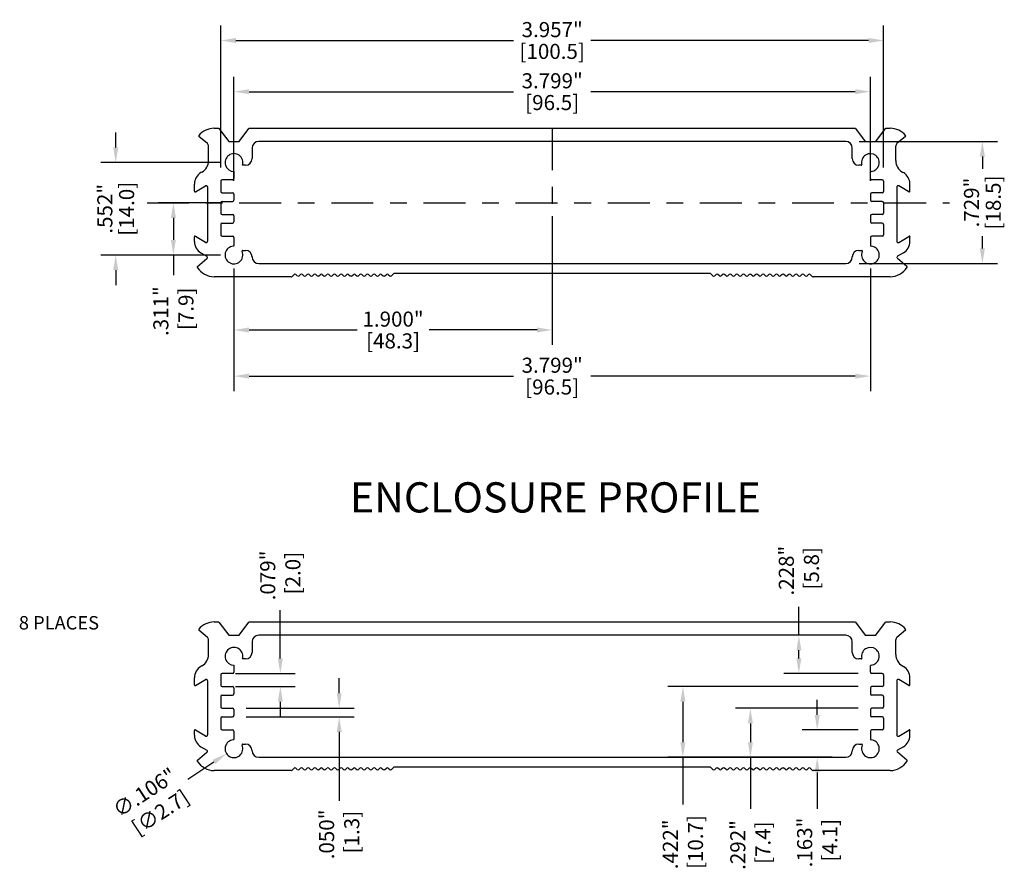
# Model space of a CAD drawing. Extents: x -0.4 to 31.7, y 1.2 to 23.1.
# Drawn here: x 10.1 to 15.9, y 9.3 to 14.4 of the extents above; entities that cross this region are included whole.
import ezdxf

# ---------------------------------------------------------------- set-up
doc = ezdxf.new("R2010")
doc.units = 0
doc.header["$MEASUREMENT"] = 0
doc.header["$PDSIZE"] = -1
doc.linetypes.add('CENTER', pattern=[0.4, 0.25, -0.05, 0.05, -0.05])
doc.layers.get('DEFPOINTS').update_dxf_attribs({"linetype": 'CONTINUOUS'})
for name, color, linetype in [('DIM', 3, 'CONTINUOUS'), ('PARTS', 7, 'CONTINUOUS'), ('TEXT', 3, 'CONTINUOUS')]:
    doc.layers.add(name, color=color, linetype=linetype)
doc.styles.add('ARIAL', font='ARIALN.TTF')
doc.dimstyles.get("Standard").update_dxf_attribs({"dimtxt": 0.18, "dimasz": 0.18, "dimexe": 0.18, "dimexo": 0.0625, "dimgap": 0.09, "dimtad": 0, "dimtih": 1, "dimtoh": 1, "dimdec": 4, "dimzin": 0, "dimtxsty": 'STANDARD', "dimcen": 0.09, "dimazin": 3, "dimtfac": 1, "dimtdec": 4, "dimtofl": 0, "dimtmove": 0, "dimatfit": 3, "dimtolj": 1, "dimtzin": 0})

# ---------------------------------------------------------------- blocks, each defined once
blk = doc.blocks.new('*D11')
at = {"layer": 'DEFPOINTS', "color": 0}
for p in [(10.9814, 13.3246), (11.3428, 13.3246), (11.3428, 13.0134)]:
    blk.add_point(p, dxfattribs=at)
at = {"layer": 'DIM', "color": 0}
for p, q in [((11.2628, 13.3246), (10.892, 13.3246)), ((10.9814, 13.2346), (10.9814, 13.1034)), ((11.2628, 13.0134), (10.892, 13.0134)), ((10.9814, 13.0134), (10.9814, 12.8934))]:
    blk.add_line(p, q, dxfattribs=at)
for points in [[(10.9664, 13.2346), (10.9964, 13.2346), (10.9814, 13.3246)], [(10.9664, 13.1034), (10.9964, 13.1034), (10.9814, 13.0134)]]:
    blk.add_solid(points, dxfattribs=at)
at = {"layer": 'DIM', "color": 0, "insert": (10.9814, 12.6784), "char_height": 0.09, "attachment_point": 5, "rotation": 90}
blk.add_mtext('\\A1;.311"\\P [7.9]', dxfattribs=at)
blk = doc.blocks.new('*D12')
at = {"layer": 'DEFPOINTS', "color": 0}
for p in [(10.637, 13.565), (11.3428, 13.565), (11.3428, 13.0134)]:
    blk.add_point(p, dxfattribs=at)
at = {"layer": 'DIM', "color": 0}
for p, q in [((10.637, 13.655), (10.637, 13.745)), ((11.2628, 13.565), (10.5476, 13.565)), ((11.2628, 13.0134), (10.5476, 13.0134)), ((10.637, 12.9234), (10.637, 12.8334))]:
    blk.add_line(p, q, dxfattribs=at)
for points in [[(10.622, 13.655), (10.652, 13.655), (10.637, 13.565)], [(10.622, 12.9234), (10.652, 12.9234), (10.637, 13.0134)]]:
    blk.add_solid(points, dxfattribs=at)
at = {"layer": 'DIM', "color": 0, "char_height": 0.09, "attachment_point": 5, "rotation": 90}
for s, insert in [('\\A1;.552"', (10.572, 13.2892)), ('\\A1;[14.0]', (10.702, 13.2892))]:
    blk.add_mtext(s, dxfattribs=dict(at, insert=insert))
blk = doc.blocks.new('*D13')
at = {"layer": 'DEFPOINTS', "color": 0}
for p in [(13.2424, 13.3246), (11.3428, 13.0134), (11.3428, 12.5659)]:
    blk.add_point(p, dxfattribs=at)
at = {"layer": 'DIM', "color": 0}
for p, q in [((13.2424, 13.2446), (13.2424, 12.4765)), ((11.3428, 12.9334), (11.3428, 12.4765)), ((11.4328, 12.5659), (12.0776, 12.5659)), ((13.1524, 12.5659), (12.5076, 12.5659))]:
    blk.add_line(p, q, dxfattribs=at)
for points in [[(11.4328, 12.5809), (11.4328, 12.5509), (11.3428, 12.5659)], [(13.1524, 12.5809), (13.1524, 12.5509), (13.2424, 12.5659)]]:
    blk.add_solid(points, dxfattribs=at)
at = {"layer": 'DIM', "color": 0, "char_height": 0.09, "attachment_point": 5}
for s, insert in [('\\A1;1.900"', (12.2926, 12.6309)), ('\\A1;[48.3]', (12.2926, 12.5009))]:
    blk.add_mtext(s, dxfattribs=dict(at, insert=insert))
blk = doc.blocks.new('*D14')
at = {"layer": 'DEFPOINTS', "color": 0}
for p in [(11.3428, 13.0134), (15.142, 13.0134), (15.142, 12.2907)]:
    blk.add_point(p, dxfattribs=at)
at = {"layer": 'DIM', "color": 0}
for p, q in [((11.3428, 12.9334), (11.3428, 12.2013)), ((15.142, 12.9334), (15.142, 12.2013)), ((11.4328, 12.2907), (13.0124, 12.2907)), ((15.052, 12.2907), (13.4724, 12.2907))]:
    blk.add_line(p, q, dxfattribs=at)
for points in [[(11.4328, 12.3057), (11.4328, 12.2757), (11.3428, 12.2907)], [(15.052, 12.3057), (15.052, 12.2757), (15.142, 12.2907)]]:
    blk.add_solid(points, dxfattribs=at)
at = {"layer": 'DIM', "color": 0, "char_height": 0.09, "attachment_point": 5}
for s, insert in [('\\A1;3.799"', (13.2424, 12.3557)), ('\\A1;[96.5]', (13.2424, 12.2257))]:
    blk.add_mtext(s, dxfattribs=dict(at, insert=insert))
blk = doc.blocks.new('*D15')
at = {"layer": 'DEFPOINTS', "color": 0}
for p in [(15.2207, 14.2934), (11.2641, 13.4547), (15.2207, 13.4547)]:
    blk.add_point(p, dxfattribs=at)
at = {"layer": 'DIM', "color": 0}
for p, q in [((11.2641, 13.5347), (11.2641, 14.3828)), ((15.2207, 13.5347), (15.2207, 14.3828)), ((11.3541, 14.2934), (13.0124, 14.2934)), ((15.1307, 14.2934), (13.4724, 14.2934))]:
    blk.add_line(p, q, dxfattribs=at)
for points in [[(11.3541, 14.3084), (11.3541, 14.2784), (11.2641, 14.2934)], [(15.1307, 14.3084), (15.1307, 14.2784), (15.2207, 14.2934)]]:
    blk.add_solid(points, dxfattribs=at)
at = {"layer": 'DIM', "color": 0, "char_height": 0.09, "attachment_point": 5}
for s, insert in [('\\A1;3.957"', (13.2424, 14.3584)), ('\\A1;[100.5]', (13.2424, 14.2284))]:
    blk.add_mtext(s, dxfattribs=dict(at, insert=insert))
blk = doc.blocks.new('*D16')
at = {"layer": 'DEFPOINTS', "color": 0}
for p in [(15.142, 13.988), (11.3428, 13.376), (15.142, 13.376)]:
    blk.add_point(p, dxfattribs=at)
at = {"layer": 'DIM', "color": 0}
for p, q in [((11.3428, 13.456), (11.3428, 14.0774)), ((15.142, 13.456), (15.142, 14.0774)), ((11.4328, 13.988), (13.0124, 13.988)), ((15.052, 13.988), (13.4724, 13.988))]:
    blk.add_line(p, q, dxfattribs=at)
for points in [[(11.4328, 14.003), (11.4328, 13.973), (11.3428, 13.988)], [(15.052, 14.003), (15.052, 13.973), (15.142, 13.988)]]:
    blk.add_solid(points, dxfattribs=at)
at = {"layer": 'DIM', "color": 0, "char_height": 0.09, "attachment_point": 5}
for s, insert in [('\\A1;3.799"', (13.2424, 14.053)), ('\\A1;[96.5]', (13.2424, 13.923))]:
    blk.add_mtext(s, dxfattribs=dict(at, insert=insert))
blk = doc.blocks.new('*D17')
at = {"layer": 'DEFPOINTS', "color": 0}
for p in [(14.9944, 13.6909), (15.8105, 13.6909), (14.9944, 12.9622)]:
    blk.add_point(p, dxfattribs=at)
at = {"layer": 'DIM', "color": 0}
for p, q in [((15.0744, 13.6909), (15.8999, 13.6909)), ((15.8105, 13.6009), (15.8105, 13.5266)), ((15.8105, 13.0522), (15.8105, 13.1266)), ((15.0744, 12.9622), (15.8999, 12.9622))]:
    blk.add_line(p, q, dxfattribs=at)
for points in [[(15.7955, 13.6009), (15.8255, 13.6009), (15.8105, 13.6909)], [(15.7955, 13.0522), (15.8255, 13.0522), (15.8105, 12.9622)]]:
    blk.add_solid(points, dxfattribs=at)
at = {"layer": 'DIM', "color": 0, "char_height": 0.09, "attachment_point": 5, "rotation": 90}
for s, insert in [('\\A1;.729"', (15.7455, 13.3266)), ('\\A1;[18.5]', (15.8755, 13.3266))]:
    blk.add_mtext(s, dxfattribs=dict(at, insert=insert))
blk = doc.blocks.new('*D18')
at = {"layer": 'DEFPOINTS', "color": 0}
for p in [(15.1499, 10.1792), (14.8246, 10.016), (14.9944, 10.016)]:
    blk.add_point(p, dxfattribs=at)
at = {"layer": 'DIM', "color": 0}
for p, q in [((14.8246, 10.2692), (14.8246, 10.3592)), ((15.0699, 10.1792), (14.7352, 10.1792)), ((14.9144, 10.016), (14.7352, 10.016)), ((14.8246, 9.926), (14.8246, 9.7077))]:
    blk.add_line(p, q, dxfattribs=at)
for points in [[(14.8096, 10.2692), (14.8396, 10.2692), (14.8246, 10.1792)], [(14.8096, 9.926), (14.8396, 9.926), (14.8246, 10.016)]]:
    blk.add_solid(points, dxfattribs=at)
at = {"layer": 'DIM', "color": 0, "insert": (14.8246, 9.5077), "char_height": 0.09, "attachment_point": 5, "rotation": 90}
blk.add_mtext('\\A1;.163"\\P [4.1]', dxfattribs=at)
blk = doc.blocks.new('*D19')
at = {"layer": 'DEFPOINTS', "color": 0}
for p in [(15.1499, 10.3084), (14.4255, 10.016), (14.9944, 10.016)]:
    blk.add_point(p, dxfattribs=at)
at = {"layer": 'DIM', "color": 0}
for p, q in [((15.0699, 10.3084), (14.3361, 10.3084)), ((14.4255, 10.2184), (14.4255, 10.106)), ((14.9144, 10.016), (14.3361, 10.016)), ((14.4255, 10.016), (14.4255, 9.7079))]:
    blk.add_line(p, q, dxfattribs=at)
for points in [[(14.4105, 10.2184), (14.4405, 10.2184), (14.4255, 10.3084)], [(14.4105, 10.106), (14.4405, 10.106), (14.4255, 10.016)]]:
    blk.add_solid(points, dxfattribs=at)
at = {"layer": 'DIM', "color": 0, "insert": (14.4255, 9.4929), "char_height": 0.09, "attachment_point": 5, "rotation": 90}
blk.add_mtext('\\A1;.292"\\P [7.4]', dxfattribs=at)
blk = doc.blocks.new('*D20')
at = {"layer": 'DEFPOINTS', "color": 0}
for p in [(15.1499, 10.4376), (14.0227, 10.016), (14.9944, 10.016)]:
    blk.add_point(p, dxfattribs=at)
at = {"layer": 'DIM', "color": 0}
for p, q in [((15.0699, 10.4376), (13.9333, 10.4376)), ((14.0227, 10.3476), (14.0227, 10.106)), ((14.9144, 10.016), (13.9333, 10.016)), ((14.0227, 10.016), (14.0227, 9.7341))]:
    blk.add_line(p, q, dxfattribs=at)
for points in [[(14.0077, 10.3476), (14.0377, 10.3476), (14.0227, 10.4376)], [(14.0077, 10.106), (14.0377, 10.106), (14.0227, 10.016)]]:
    blk.add_solid(points, dxfattribs=at)
at = {"layer": 'DIM', "color": 0, "insert": (14.0227, 9.4966), "char_height": 0.09, "attachment_point": 5, "rotation": 90}
blk.add_mtext('\\A1;.422"\\P [10.7]', dxfattribs=at)
blk = doc.blocks.new('*D21')
at = {"layer": 'DEFPOINTS', "color": 0}
for p in [(14.7151, 10.7447), (14.9944, 10.7447), (15.1499, 10.5164)]:
    blk.add_point(p, dxfattribs=at)
at = {"layer": 'DIM', "color": 0}
for p, q in [((14.7151, 10.7447), (14.7151, 10.9149)), ((14.9144, 10.7447), (14.6257, 10.7447)), ((14.7151, 10.6064), (14.7151, 10.6547)), ((15.0699, 10.5164), (14.6257, 10.5164))]:
    blk.add_line(p, q, dxfattribs=at)
for points in [[(14.7001, 10.6547), (14.7301, 10.6547), (14.7151, 10.7447)], [(14.7001, 10.6064), (14.7301, 10.6064), (14.7151, 10.5164)]]:
    blk.add_solid(points, dxfattribs=at)
at = {"layer": 'DIM', "color": 0, "insert": (14.7151, 11.1299), "char_height": 0.09, "attachment_point": 5, "rotation": 90}
blk.add_mtext('\\A1;.228"\\P [5.8]', dxfattribs=at)
blk = doc.blocks.new('*D22')
at = {"layer": 'DEFPOINTS', "color": 0}
for p in [(11.2719, 10.5164), (11.6195, 10.5164), (11.2719, 10.4376)]:
    blk.add_point(p, dxfattribs=at)
at = {"layer": 'DIM', "color": 0}
for p, q in [((11.6195, 10.6064), (11.6195, 10.8937)), ((11.3519, 10.5164), (11.7089, 10.5164)), ((11.3519, 10.4376), (11.7089, 10.4376)), ((11.6195, 10.3476), (11.6195, 10.2576))]:
    blk.add_line(p, q, dxfattribs=at)
for points in [[(11.6045, 10.6064), (11.6345, 10.6064), (11.6195, 10.5164)], [(11.6045, 10.3476), (11.6345, 10.3476), (11.6195, 10.4376)]]:
    blk.add_solid(points, dxfattribs=at)
at = {"layer": 'DIM', "color": 0, "insert": (11.6195, 11.1012), "char_height": 0.09, "attachment_point": 5, "rotation": 90}
blk.add_mtext('\\A1;.079"\\P [2.0]', dxfattribs=at)
blk = doc.blocks.new('*D23')
at = {"layer": 'DEFPOINTS', "color": 0}
for p in [(11.3349, 10.3084), (11.971, 10.3084), (11.3349, 10.258)]:
    blk.add_point(p, dxfattribs=at)
at = {"layer": 'DIM', "color": 0}
for p, q in [((11.971, 10.3984), (11.971, 10.4884)), ((11.4149, 10.3084), (12.0604, 10.3084)), ((11.4149, 10.258), (12.0604, 10.258)), ((11.971, 10.168), (11.971, 9.7559))]:
    blk.add_line(p, q, dxfattribs=at)
for points in [[(11.956, 10.3984), (11.986, 10.3984), (11.971, 10.3084)], [(11.956, 10.168), (11.986, 10.168), (11.971, 10.258)]]:
    blk.add_solid(points, dxfattribs=at)
at = {"layer": 'DIM', "color": 0, "insert": (11.971, 9.5559), "char_height": 0.09, "attachment_point": 5, "rotation": 90}
blk.add_mtext('\\A1;.050"\\P [1.3]', dxfattribs=at)
blk = doc.blocks.new('*D37')
at = {"layer": 'DEFPOINTS', "color": 0}
for p in [(11.3872, 10.0964), (11.2984, 10.038)]:
    blk.add_point(p, dxfattribs=at)
at = {"layer": 'DIM', "color": 0}
blk.add_line((11.0677, 9.8862), (11.2232, 9.9885), dxfattribs=at)
blk.add_solid([(11.2149, 10.001), (11.2314, 9.976), (11.2984, 10.038)], dxfattribs=at)
at = {"layer": 'DIM', "color": 0, "insert": (10.8504, 9.7434), "char_height": 0.09, "attachment_point": 5, "rotation": 33.33265}
blk.add_mtext('\\A1;∅.106"\\P [∅2.7]', dxfattribs=at)

msp = doc.modelspace()

# ---------------------------------------------------------------- linework, layer by layer
at = {"layer": 'PARTS', "color": 7, "linetype": 'CONTINUOUS'}
for p, q in [((11.2247, 13.7697), (11.2503, 13.7697)), ((11.2534, 13.7681), (11.3113, 13.6909)), ((11.3743, 13.6909), (11.4322, 13.7681)), ((11.4353, 13.7697), (15.0495, 13.7697)), ((15.0526, 13.7681), (15.1105, 13.6909)), ((15.1735, 13.6909), (15.2314, 13.7681)), ((15.2345, 13.7697), (15.2601, 13.7697)), ((11.1841, 13.6781), (11.1335, 13.7206)), ((15.3513, 13.7206), (15.3007, 13.6781)), ((11.1912, 13.5764), (11.1912, 13.663)), ((11.3113, 13.6909), (11.3743, 13.6909)), ((11.4511, 13.6516), (11.4511, 13.5886)), ((14.9944, 13.6909), (11.4904, 13.6909)), ((15.0337, 13.5886), (15.0337, 13.6516)), ((15.1105, 13.6909), (15.1735, 13.6909)), ((15.2936, 13.5764), (15.2936, 13.663)), ((11.4117, 13.5492), (11.3936, 13.5492)), ((15.0862, 13.5492), (15.0731, 13.5492)), ((11.1518, 13.5082), (11.1459, 13.5048)), ((11.3349, 13.4626), (11.2719, 13.4626)), ((11.3428, 13.5118), (11.3428, 13.4705)), ((15.142, 13.4705), (15.142, 13.508)), ((15.2129, 13.4626), (15.1499, 13.4626)), ((15.333, 13.5082), (15.3389, 13.5048)), ((11.1066, 13.3942), (11.1066, 13.4366)), ((11.1125, 13.3908), (11.1735, 13.426)), ((11.1853, 13.4192), (11.1853, 13.0957)), ((11.2641, 13.4547), (11.2641, 13.3917)), ((15.2207, 13.4547), (15.2207, 13.3917)), ((15.2995, 13.4192), (15.2995, 13.0957)), ((15.3723, 13.3908), (15.3113, 13.426)), ((15.3782, 13.3942), (15.3782, 13.4366)), ((11.2719, 13.3838), (11.3349, 13.3838)), ((11.3428, 13.376), (11.3428, 13.3413)), ((15.142, 13.376), (15.142, 13.3413)), ((15.2129, 13.3838), (15.1499, 13.3838)), ((11.2641, 13.3255), (11.2641, 13.2625)), ((11.2719, 13.3334), (11.3349, 13.3334)), ((15.2129, 13.3334), (15.1499, 13.3334)), ((15.2207, 13.3255), (15.2207, 13.2625)), ((11.2719, 13.2547), (11.3349, 13.2547)), ((11.3428, 13.2468), (11.3428, 13.2121)), ((15.142, 13.2468), (15.142, 13.2121)), ((15.2129, 13.2547), (15.1499, 13.2547)), ((11.2641, 13.1963), (11.2641, 13.1333)), ((11.2719, 13.2042), (11.3349, 13.2042)), ((15.2129, 13.2042), (15.1499, 13.2042)), ((15.2207, 13.1963), (15.2207, 13.1333)), ((11.1066, 13.0937), (11.1066, 13.1207)), ((11.1735, 13.0889), (11.1125, 13.1241)), ((11.2719, 13.1255), (11.3349, 13.1255)), ((11.3428, 13.1176), (11.3428, 13.0703)), ((15.142, 13.1176), (15.142, 13.0703)), ((15.2129, 13.1255), (15.1499, 13.1255)), ((15.3113, 13.0889), (15.3723, 13.1241)), ((15.3782, 13.0937), (15.3782, 13.1207)), ((11.1248, 12.9449), (11.1817, 12.9927)), ((11.1459, 13.0255), (11.1806, 13.0055)), ((11.3948, 13.0409), (11.4117, 13.0409)), ((15.0731, 13.0409), (15.09, 13.0409)), ((15.36, 12.9449), (15.3031, 12.9927)), ((15.3389, 13.0255), (15.3042, 13.0055)), ((11.4904, 12.9622), (14.9944, 12.9622)), ((11.684, 12.8835), (11.2247, 12.8835)), ((11.6896, 12.8858), (11.7014, 12.8976)), ((11.7125, 12.8976), (11.7211, 12.889)), ((11.7322, 12.889), (11.7408, 12.8976)), ((11.7519, 12.8976), (11.7605, 12.889)), ((11.7716, 12.889), (11.7801, 12.8976)), ((11.7913, 12.8976), (11.7998, 12.889)), ((11.811, 12.889), (11.8195, 12.8976)), ((11.8306, 12.8976), (11.8392, 12.889)), ((11.8503, 12.889), (11.8589, 12.8976)), ((11.87, 12.8976), (11.8786, 12.889)), ((11.8897, 12.889), (11.8982, 12.8976)), ((11.9094, 12.8976), (11.9179, 12.889)), ((11.9291, 12.889), (11.9376, 12.8976)), ((11.9488, 12.8976), (11.9573, 12.889)), ((11.9684, 12.889), (11.977, 12.8976)), ((11.9881, 12.8976), (11.9967, 12.889)), ((12.0078, 12.889), (12.0164, 12.8976)), ((12.0275, 12.8976), (12.036, 12.889)), ((12.0472, 12.889), (12.0557, 12.8976)), ((12.0669, 12.8976), (12.0754, 12.889)), ((12.0865, 12.889), (12.0951, 12.8976)), ((12.1062, 12.8976), (12.1148, 12.889)), ((12.1259, 12.889), (12.1345, 12.8976)), ((12.1456, 12.8976), (12.1542, 12.889)), ((12.1653, 12.889), (12.1738, 12.8976)), ((12.185, 12.8976), (12.1935, 12.889)), ((12.2047, 12.889), (12.2132, 12.8976)), ((12.2243, 12.8976), (12.2329, 12.889)), ((12.244, 12.889), (12.2526, 12.8976)), ((12.2637, 12.8976), (12.2723, 12.889)), ((12.2834, 12.889), (12.2952, 12.9008)), ((14.184, 12.9031), (12.3008, 12.9031)), ((14.2014, 12.889), (14.1896, 12.9008)), ((14.2211, 12.8976), (14.2125, 12.889)), ((14.2408, 12.889), (14.2322, 12.8976)), ((14.2605, 12.8976), (14.2519, 12.889)), ((14.2801, 12.889), (14.2716, 12.8976)), ((14.2998, 12.8976), (14.2913, 12.889)), ((14.3195, 12.889), (14.311, 12.8976)), ((14.3392, 12.8976), (14.3306, 12.889)), ((14.3589, 12.889), (14.3503, 12.8976)), ((14.3786, 12.8976), (14.37, 12.889)), ((14.3982, 12.889), (14.3897, 12.8976)), ((14.4179, 12.8976), (14.4094, 12.889)), ((14.4376, 12.889), (14.4291, 12.8976)), ((14.4573, 12.8976), (14.4488, 12.889)), ((14.477, 12.889), (14.4684, 12.8976)), ((14.4967, 12.8976), (14.4881, 12.889)), ((14.5164, 12.889), (14.5078, 12.8976)), ((14.536, 12.8976), (14.5275, 12.889)), ((14.5557, 12.889), (14.5472, 12.8976)), ((14.5754, 12.8976), (14.5669, 12.889)), ((14.5951, 12.889), (14.5865, 12.8976)), ((14.6148, 12.8976), (14.6062, 12.889)), ((14.6345, 12.889), (14.6259, 12.8976)), ((14.6542, 12.8976), (14.6456, 12.889)), ((14.6738, 12.889), (14.6653, 12.8976)), ((14.6935, 12.8976), (14.685, 12.889)), ((14.7132, 12.889), (14.7047, 12.8976)), ((14.7329, 12.8976), (14.7243, 12.889)), ((14.7526, 12.889), (14.744, 12.8976)), ((14.7723, 12.8976), (14.7637, 12.889)), ((14.7952, 12.8858), (14.7834, 12.8976)), ((15.2601, 12.8835), (14.8008, 12.8835)), ((11.2247, 10.8235), (11.2503, 10.8235)), ((11.2534, 10.8219), (11.3113, 10.7447)), ((11.3743, 10.7447), (11.4322, 10.8219)), ((11.4353, 10.8235), (15.0495, 10.8235)), ((15.0526, 10.8219), (15.1105, 10.7447)), ((15.1735, 10.7447), (15.2314, 10.8219)), ((15.2345, 10.8235), (15.2601, 10.8235)), ((11.1841, 10.7319), (11.1335, 10.7743)), ((15.3513, 10.7743), (15.3007, 10.7319)), ((11.1912, 10.6302), (11.1912, 10.7168)), ((11.3113, 10.7447), (11.3743, 10.7447)), ((11.4511, 10.7054), (11.4511, 10.6424)), ((14.9944, 10.7447), (11.4904, 10.7447)), ((15.0337, 10.6424), (15.0337, 10.7054)), ((15.1105, 10.7447), (15.1735, 10.7447)), ((15.2936, 10.6302), (15.2936, 10.7168)), ((11.4117, 10.603), (11.3936, 10.603)), ((15.0862, 10.603), (15.0731, 10.603)), ((11.1518, 10.562), (11.1459, 10.5586)), ((11.3428, 10.5656), (11.3428, 10.5243)), ((15.142, 10.5243), (15.142, 10.5618)), ((15.333, 10.562), (15.3389, 10.5586)), ((11.1066, 10.448), (11.1066, 10.4904)), ((11.1125, 10.4446), (11.1735, 10.4798)), ((11.1853, 10.473), (11.1853, 10.1495)), ((11.2641, 10.5085), (11.2641, 10.4455)), ((11.3349, 10.5164), (11.2719, 10.5164)), ((15.2129, 10.5164), (15.1499, 10.5164)), ((15.2207, 10.5085), (15.2207, 10.4455)), ((15.2995, 10.473), (15.2995, 10.1495)), ((15.3723, 10.4446), (15.3113, 10.4798)), ((15.3782, 10.448), (15.3782, 10.4904)), ((11.2719, 10.4376), (11.3349, 10.4376)), ((11.3428, 10.4298), (11.3428, 10.3951)), ((15.142, 10.4298), (15.142, 10.3951)), ((15.2129, 10.4376), (15.1499, 10.4376)), ((11.2641, 10.3793), (11.2641, 10.3163)), ((11.2719, 10.3872), (11.3349, 10.3872)), ((15.2129, 10.3872), (15.1499, 10.3872)), ((15.2207, 10.3793), (15.2207, 10.3163)), ((11.2719, 10.3084), (11.3349, 10.3084)), ((11.3428, 10.3006), (11.3428, 10.2659)), ((15.142, 10.3006), (15.142, 10.2659)), ((15.2129, 10.3084), (15.1499, 10.3084)), ((11.2641, 10.2501), (11.2641, 10.1871)), ((11.2719, 10.258), (11.3349, 10.258)), ((15.2129, 10.258), (15.1499, 10.258)), ((15.2207, 10.2501), (15.2207, 10.1871)), ((11.1066, 10.1475), (11.1066, 10.1745)), ((11.1735, 10.1427), (11.1125, 10.1779)), ((11.2719, 10.1792), (11.3349, 10.1792)), ((11.3428, 10.1714), (11.3428, 10.1241)), ((15.142, 10.1714), (15.142, 10.1241)), ((15.2129, 10.1792), (15.1499, 10.1792)), ((15.3113, 10.1427), (15.3723, 10.1779)), ((15.3782, 10.1475), (15.3782, 10.1745)), ((11.1459, 10.0793), (11.1806, 10.0593)), ((11.3948, 10.0947), (11.4117, 10.0947)), ((15.0731, 10.0947), (15.09, 10.0947)), ((15.3389, 10.0793), (15.3042, 10.0593)), ((11.1248, 9.9987), (11.1817, 10.0465)), ((11.4904, 10.016), (14.9944, 10.016)), ((15.36, 9.9987), (15.3031, 10.0465)), ((11.684, 9.9372), (11.2247, 9.9372)), ((11.6896, 9.9396), (11.7014, 9.9514)), ((11.7125, 9.9514), (11.7211, 9.9428)), ((11.7322, 9.9428), (11.7408, 9.9514)), ((11.7519, 9.9514), (11.7605, 9.9428)), ((11.7716, 9.9428), (11.7801, 9.9514)), ((11.7913, 9.9514), (11.7998, 9.9428)), ((11.811, 9.9428), (11.8195, 9.9514)), ((11.8306, 9.9514), (11.8392, 9.9428)), ((11.8503, 9.9428), (11.8589, 9.9514)), ((11.87, 9.9514), (11.8786, 9.9428)), ((11.8897, 9.9428), (11.8982, 9.9514)), ((11.9094, 9.9514), (11.9179, 9.9428)), ((11.9291, 9.9428), (11.9376, 9.9514)), ((11.9488, 9.9514), (11.9573, 9.9428)), ((11.9684, 9.9428), (11.977, 9.9514)), ((11.9881, 9.9514), (11.9967, 9.9428)), ((12.0078, 9.9428), (12.0164, 9.9514)), ((12.0275, 9.9514), (12.036, 9.9428)), ((12.0472, 9.9428), (12.0557, 9.9514)), ((12.0669, 9.9514), (12.0754, 9.9428)), ((12.0865, 9.9428), (12.0951, 9.9514)), ((12.1062, 9.9514), (12.1148, 9.9428)), ((12.1259, 9.9428), (12.1345, 9.9514)), ((12.1456, 9.9514), (12.1542, 9.9428)), ((12.1653, 9.9428), (12.1738, 9.9514)), ((12.185, 9.9514), (12.1935, 9.9428)), ((12.2047, 9.9428), (12.2132, 9.9514)), ((12.2243, 9.9514), (12.2329, 9.9428)), ((12.244, 9.9428), (12.2526, 9.9514)), ((12.2637, 9.9514), (12.2723, 9.9428)), ((12.2834, 9.9428), (12.2952, 9.9546)), ((14.184, 9.9569), (12.3008, 9.9569)), ((14.2014, 9.9428), (14.1896, 9.9546)), ((14.2211, 9.9514), (14.2125, 9.9428)), ((14.2408, 9.9428), (14.2322, 9.9514)), ((14.2605, 9.9514), (14.2519, 9.9428)), ((14.2801, 9.9428), (14.2716, 9.9514)), ((14.2998, 9.9514), (14.2913, 9.9428)), ((14.3195, 9.9428), (14.311, 9.9514)), ((14.3392, 9.9514), (14.3306, 9.9428)), ((14.3589, 9.9428), (14.3503, 9.9514)), ((14.3786, 9.9514), (14.37, 9.9428)), ((14.3982, 9.9428), (14.3897, 9.9514)), ((14.4179, 9.9514), (14.4094, 9.9428)), ((14.4376, 9.9428), (14.4291, 9.9514)), ((14.4573, 9.9514), (14.4488, 9.9428)), ((14.477, 9.9428), (14.4684, 9.9514)), ((14.4967, 9.9514), (14.4881, 9.9428)), ((14.5164, 9.9428), (14.5078, 9.9514)), ((14.536, 9.9514), (14.5275, 9.9428)), ((14.5557, 9.9428), (14.5472, 9.9514)), ((14.5754, 9.9514), (14.5669, 9.9428)), ((14.5951, 9.9428), (14.5865, 9.9514)), ((14.6148, 9.9514), (14.6062, 9.9428)), ((14.6345, 9.9428), (14.6259, 9.9514)), ((14.6542, 9.9514), (14.6456, 9.9428)), ((14.6738, 9.9428), (14.6653, 9.9514)), ((14.6935, 9.9514), (14.685, 9.9428)), ((14.7132, 9.9428), (14.7047, 9.9514)), ((14.7329, 9.9514), (14.7243, 9.9428)), ((14.7526, 9.9428), (14.744, 9.9514)), ((14.7723, 9.9514), (14.7637, 9.9428)), ((14.7952, 9.9396), (14.7834, 9.9514)), ((15.2601, 9.9372), (14.8008, 9.9372))]:
    msp.add_line(p, q, dxfattribs=at)
at = {"layer": 'PARTS', "linetype": 'CENTER'}
for p, q in [((13.2424, 13.7697), (13.2424, 12.9031)), ((10.8244, 13.3246), (15.6145, 13.3246))]:
    msp.add_line(p, q, dxfattribs=at)
at = {"layer": 'PARTS', "color": 7, "linetype": 'CONTINUOUS'}
for centre, radius, start, end in [((11.2247, 13.6516), 0.1181, 90, 140.90323), ((11.2503, 13.7657), 0.00394, 36.8699, 90), ((11.4353, 13.7657), 0.00394, 90, 143.1301), ((15.0495, 13.7657), 0.00394, 36.8699, 90), ((15.2345, 13.7657), 0.00394, 90, 143.1301), ((15.2601, 13.6516), 0.1181, 39.09677, 90), ((11.1361, 13.7236), 0.00394, 140.90323, 230), ((15.3487, 13.7236), 0.00394, 310, 39.09677), ((11.1715, 13.663), 0.0197, 0, 50), ((11.4904, 13.6516), 0.0394, 90, 180), ((14.9944, 13.6516), 0.0394, 0, 90), ((15.3133, 13.663), 0.0197, 130, 180), ((11.3428, 13.565), 0.0531, 342.76471, 270), ((11.4117, 13.5886), 0.0394, 270, 0), ((15.0731, 13.5886), 0.0394, 180, 270), ((15.142, 13.565), 0.0531, 273.95457, 191.94054), ((11.1124, 13.5764), 0.0787, 300, 0), ((15.0862, 13.5531), 0.00394, 270, 11.94054), ((15.3724, 13.5764), 0.0787, 180, 240), ((11.1853, 13.4366), 0.0787, 120, 180), ((11.2719, 13.4547), 0.00787, 90, 180), ((11.3349, 13.4705), 0.00787, 270, 0), ((15.1459, 13.508), 0.00394, 93.95457, 180), ((15.1499, 13.4705), 0.00787, 180, 270), ((15.2129, 13.4547), 0.00787, 0, 90), ((15.2995, 13.4366), 0.0787, 360, 60), ((11.1774, 13.4192), 0.00787, 360, 120), ((15.3074, 13.4192), 0.00787, 60, 180), ((11.1105, 13.3942), 0.00394, 180, 300), ((11.2719, 13.3917), 0.00787, 180, 270), ((11.3349, 13.376), 0.00787, 0, 90), ((15.1499, 13.376), 0.00787, 90, 180), ((15.2129, 13.3917), 0.00787, 270, 0), ((15.3743, 13.3942), 0.00394, 240, 0), ((11.2719, 13.3255), 0.00787, 90, 180), ((11.3349, 13.3413), 0.00787, 270, 0), ((15.1499, 13.3413), 0.00787, 180, 270), ((15.2129, 13.3255), 0.00787, 0, 90), ((11.2719, 13.2625), 0.00787, 180, 270), ((11.3349, 13.2468), 0.00787, 0, 90), ((15.1499, 13.2468), 0.00787, 90, 180), ((15.2129, 13.2625), 0.00787, 270, 0), ((11.2719, 13.1963), 0.00787, 90, 180), ((11.3349, 13.2121), 0.00787, 270, 0), ((15.1499, 13.2121), 0.00787, 180, 270), ((15.2129, 13.1963), 0.00787, 0, 90), ((11.1095, 13.1224), 0.00341, 30, 210), ((11.2719, 13.1333), 0.00787, 180, 270), ((11.3349, 13.1176), 0.00787, 0, 90), ((15.1499, 13.1176), 0.00787, 90, 180), ((15.2129, 13.1333), 0.00787, 270, 0), ((15.3753, 13.1224), 0.00341, 330, 150), ((11.1853, 13.0937), 0.0787, 180, 240), ((11.1774, 13.0957), 0.00787, 240, 0), ((11.3428, 13.0134), 0.0531, 93.95457, 24.44334), ((11.3389, 13.0703), 0.00394, 273.95457, 0), ((15.142, 13.0134), 0.0531, 155.55666, 86.04543), ((15.1459, 13.0703), 0.00394, 180, 266.04543), ((15.3074, 13.0957), 0.00787, 180, 300), ((15.2995, 13.0937), 0.0787, 300, 0), ((11.1767, 12.9987), 0.00787, 310, 60), ((11.3948, 13.037), 0.00394, 90, 204.44334), ((11.4117, 13.0016), 0.0394, 0, 90), ((11.4904, 13.0016), 0.0394, 180, 270), ((14.9944, 13.0016), 0.0394, 270, 0), ((15.0731, 13.0016), 0.0394, 90, 180), ((15.09, 13.037), 0.00394, 335.55666, 90), ((15.3081, 12.9987), 0.00787, 120, 230), ((11.1273, 12.9419), 0.00394, 130, 211.49821), ((11.2247, 13.0016), 0.1181, 211.49821, 270), ((15.2601, 13.0016), 0.1181, 270, 328.50179), ((15.3575, 12.9419), 0.00394, 328.50179, 50), ((11.684, 12.8913), 0.00787, 270, 315), ((11.707, 12.892), 0.00787, 45, 135), ((11.7267, 12.8946), 0.00787, 225, 315), ((11.7463, 12.892), 0.00787, 45, 135), ((11.766, 12.8946), 0.00787, 225, 315), ((11.7857, 12.892), 0.00787, 45, 135), ((11.8054, 12.8946), 0.00787, 225, 315), ((11.8251, 12.892), 0.00787, 45, 135), ((11.8448, 12.8946), 0.00787, 225, 315), ((11.8644, 12.892), 0.00787, 45, 135), ((11.8841, 12.8946), 0.00787, 225, 315), ((11.9038, 12.892), 0.00787, 45, 135), ((11.9235, 12.8946), 0.00787, 225, 315), ((11.9432, 12.892), 0.00787, 45, 135), ((11.9629, 12.8946), 0.00787, 225, 315), ((11.9826, 12.892), 0.00787, 45, 135), ((12.0022, 12.8946), 0.00787, 225, 315), ((12.0219, 12.892), 0.00787, 45, 135), ((12.0416, 12.8946), 0.00787, 225, 315), ((12.0613, 12.892), 0.00787, 45, 135), ((12.081, 12.8946), 0.00787, 225, 315), ((12.1007, 12.892), 0.00787, 45, 135), ((12.1204, 12.8946), 0.00787, 225, 315), ((12.14, 12.892), 0.00787, 45, 135), ((12.1597, 12.8946), 0.00787, 225, 315), ((12.1794, 12.892), 0.00787, 45, 135), ((12.1991, 12.8946), 0.00787, 225, 315), ((12.2188, 12.892), 0.00787, 45, 135), ((12.2385, 12.8946), 0.00787, 225, 315), ((12.2581, 12.892), 0.00787, 45, 135), ((12.2778, 12.8946), 0.00787, 225, 315), ((12.3008, 12.8953), 0.00787, 90, 135), ((14.184, 12.8953), 0.00787, 45, 90), ((14.207, 12.8946), 0.00787, 225, 315), ((14.2267, 12.892), 0.00787, 45, 135), ((14.2463, 12.8946), 0.00787, 225, 315), ((14.266, 12.892), 0.00787, 45, 135), ((14.2857, 12.8946), 0.00787, 225, 315), ((14.3054, 12.892), 0.00787, 45, 135), ((14.3251, 12.8946), 0.00787, 225, 315), ((14.3448, 12.892), 0.00787, 45, 135), ((14.3644, 12.8946), 0.00787, 225, 315), ((14.3841, 12.892), 0.00787, 45, 135), ((14.4038, 12.8946), 0.00787, 225, 315), ((14.4235, 12.892), 0.00787, 45, 135), ((14.4432, 12.8946), 0.00787, 225, 315), ((14.4629, 12.892), 0.00787, 45, 135), ((14.4826, 12.8946), 0.00787, 225, 315), ((14.5022, 12.892), 0.00787, 45, 135), ((14.5219, 12.8946), 0.00787, 225, 315), ((14.5416, 12.892), 0.00787, 45, 135), ((14.5613, 12.8946), 0.00787, 225, 315), ((14.581, 12.892), 0.00787, 45, 135), ((14.6007, 12.8946), 0.00787, 225, 315), ((14.6204, 12.892), 0.00787, 45, 135), ((14.64, 12.8946), 0.00787, 225, 315), ((14.6597, 12.892), 0.00787, 45, 135), ((14.6794, 12.8946), 0.00787, 225, 315), ((14.6991, 12.892), 0.00787, 45, 135), ((14.7188, 12.8946), 0.00787, 225, 315), ((14.7385, 12.892), 0.00787, 45, 135), ((14.7581, 12.8946), 0.00787, 225, 315), ((14.7778, 12.892), 0.00787, 45, 135), ((14.8008, 12.8913), 0.00787, 225, 270), ((11.2247, 10.7054), 0.1181, 90, 140.90323), ((11.2503, 10.8195), 0.00394, 36.8699, 90), ((11.4353, 10.8195), 0.00394, 90, 143.1301), ((15.0495, 10.8195), 0.00394, 36.8699, 90), ((15.2345, 10.8195), 0.00394, 90, 143.1301), ((15.2601, 10.7054), 0.1181, 39.09677, 90), ((11.1361, 10.7774), 0.00394, 140.90323, 230), ((15.3487, 10.7774), 0.00394, 310, 39.09677), ((11.1715, 10.7168), 0.0197, 0, 50), ((11.4904, 10.7054), 0.0394, 90, 180), ((14.9944, 10.7054), 0.0394, 0, 90), ((15.3133, 10.7168), 0.0197, 130, 180), ((11.3428, 10.6187), 0.0531, 342.76471, 270), ((11.4117, 10.6424), 0.0394, 270, 0), ((15.0731, 10.6424), 0.0394, 180, 270), ((15.142, 10.6187), 0.0531, 273.95457, 191.94054), ((11.1124, 10.6302), 0.0787, 300, 0), ((15.0862, 10.6069), 0.00394, 270, 11.94054), ((15.3724, 10.6302), 0.0787, 180, 240), ((11.1853, 10.4904), 0.0787, 120, 180), ((11.3349, 10.5243), 0.00787, 270, 0), ((15.1459, 10.5618), 0.00394, 93.95457, 180), ((15.1499, 10.5243), 0.00787, 180, 270), ((15.2995, 10.4904), 0.0787, 360, 60), ((11.1774, 10.473), 0.00787, 360, 120), ((11.2719, 10.5085), 0.00787, 90, 180), ((15.2129, 10.5085), 0.00787, 0, 90), ((15.3074, 10.473), 0.00787, 60, 180), ((11.1105, 10.448), 0.00394, 180, 300), ((11.2719, 10.4455), 0.00787, 180, 270), ((11.3349, 10.4298), 0.00787, 0, 90), ((15.1499, 10.4298), 0.00787, 90, 180), ((15.2129, 10.4455), 0.00787, 270, 0), ((15.3743, 10.448), 0.00394, 240, 0), ((11.2719, 10.3793), 0.00787, 90, 180), ((11.3349, 10.3951), 0.00787, 270, 0), ((15.1499, 10.3951), 0.00787, 180, 270), ((15.2129, 10.3793), 0.00787, 0, 90), ((11.2719, 10.3163), 0.00787, 180, 270), ((11.3349, 10.3006), 0.00787, 0, 90), ((15.1499, 10.3006), 0.00787, 90, 180), ((15.2129, 10.3163), 0.00787, 270, 0), ((11.2719, 10.2501), 0.00787, 90, 180), ((11.3349, 10.2659), 0.00787, 270, 0), ((15.1499, 10.2659), 0.00787, 180, 270), ((15.2129, 10.2501), 0.00787, 0, 90), ((11.1095, 10.1762), 0.00341, 30, 210), ((11.2719, 10.1871), 0.00787, 180, 270), ((11.3349, 10.1714), 0.00787, 0, 90), ((15.1499, 10.1714), 0.00787, 90, 180), ((15.2129, 10.1871), 0.00787, 270, 0), ((15.3753, 10.1762), 0.00341, 330, 150), ((11.1853, 10.1475), 0.0787, 180, 240), ((11.1774, 10.1495), 0.00787, 240, 0), ((11.3428, 10.0672), 0.0531, 93.95457, 24.44334), ((11.3389, 10.1241), 0.00394, 273.95457, 0), ((15.142, 10.0672), 0.0531, 155.55666, 86.04543), ((15.1459, 10.1241), 0.00394, 180, 266.04543), ((15.3074, 10.1495), 0.00787, 180, 300), ((15.2995, 10.1475), 0.0787, 300, 0), ((11.1767, 10.0525), 0.00787, 310, 60), ((11.3948, 10.0908), 0.00394, 90, 204.44334), ((11.4117, 10.0554), 0.0394, 0, 90), ((11.4904, 10.0554), 0.0394, 180, 270), ((14.9944, 10.0554), 0.0394, 270, 0), ((15.0731, 10.0554), 0.0394, 90, 180), ((15.09, 10.0908), 0.00394, 335.55666, 90), ((15.3081, 10.0525), 0.00787, 120, 230), ((11.1273, 9.9957), 0.00394, 130, 211.49821), ((11.2247, 10.0554), 0.1181, 211.49821, 270), ((15.2601, 10.0554), 0.1181, 270, 328.50179), ((15.3575, 9.9957), 0.00394, 328.50179, 50), ((11.684, 9.9451), 0.00787, 270, 315), ((11.707, 9.9458), 0.00787, 45, 135), ((11.7267, 9.9484), 0.00787, 225, 315), ((11.7463, 9.9458), 0.00787, 45, 135), ((11.766, 9.9484), 0.00787, 225, 315), ((11.7857, 9.9458), 0.00787, 45, 135), ((11.8054, 9.9484), 0.00787, 225, 315), ((11.8251, 9.9458), 0.00787, 45, 135), ((11.8448, 9.9484), 0.00787, 225, 315), ((11.8644, 9.9458), 0.00787, 45, 135), ((11.8841, 9.9484), 0.00787, 225, 315), ((11.9038, 9.9458), 0.00787, 45, 135), ((11.9235, 9.9484), 0.00787, 225, 315), ((11.9432, 9.9458), 0.00787, 45, 135), ((11.9629, 9.9484), 0.00787, 225, 315), ((11.9826, 9.9458), 0.00787, 45, 135), ((12.0022, 9.9484), 0.00787, 225, 315), ((12.0219, 9.9458), 0.00787, 45, 135), ((12.0416, 9.9484), 0.00787, 225, 315), ((12.0613, 9.9458), 0.00787, 45, 135), ((12.081, 9.9484), 0.00787, 225, 315), ((12.1007, 9.9458), 0.00787, 45, 135), ((12.1204, 9.9484), 0.00787, 225, 315), ((12.14, 9.9458), 0.00787, 45, 135), ((12.1597, 9.9484), 0.00787, 225, 315), ((12.1794, 9.9458), 0.00787, 45, 135), ((12.1991, 9.9484), 0.00787, 225, 315), ((12.2188, 9.9458), 0.00787, 45, 135), ((12.2385, 9.9484), 0.00787, 225, 315), ((12.2581, 9.9458), 0.00787, 45, 135), ((12.2778, 9.9484), 0.00787, 225, 315), ((12.3008, 9.9491), 0.00787, 90, 135), ((14.184, 9.9491), 0.00787, 45, 90), ((14.207, 9.9484), 0.00787, 225, 315), ((14.2267, 9.9458), 0.00787, 45, 135), ((14.2463, 9.9484), 0.00787, 225, 315), ((14.266, 9.9458), 0.00787, 45, 135), ((14.2857, 9.9484), 0.00787, 225, 315), ((14.3054, 9.9458), 0.00787, 45, 135), ((14.3251, 9.9484), 0.00787, 225, 315), ((14.3448, 9.9458), 0.00787, 45, 135), ((14.3644, 9.9484), 0.00787, 225, 315), ((14.3841, 9.9458), 0.00787, 45, 135), ((14.4038, 9.9484), 0.00787, 225, 315), ((14.4235, 9.9458), 0.00787, 45, 135), ((14.4432, 9.9484), 0.00787, 225, 315), ((14.4629, 9.9458), 0.00787, 45, 135), ((14.4826, 9.9484), 0.00787, 225, 315), ((14.5022, 9.9458), 0.00787, 45, 135), ((14.5219, 9.9484), 0.00787, 225, 315), ((14.5416, 9.9458), 0.00787, 45, 135), ((14.5613, 9.9484), 0.00787, 225, 315), ((14.581, 9.9458), 0.00787, 45, 135), ((14.6007, 9.9484), 0.00787, 225, 315), ((14.6204, 9.9458), 0.00787, 45, 135), ((14.64, 9.9484), 0.00787, 225, 315), ((14.6597, 9.9458), 0.00787, 45, 135), ((14.6794, 9.9484), 0.00787, 225, 315), ((14.6991, 9.9458), 0.00787, 45, 135), ((14.7188, 9.9484), 0.00787, 225, 315), ((14.7385, 9.9458), 0.00787, 45, 135), ((14.7581, 9.9484), 0.00787, 225, 315), ((14.7778, 9.9458), 0.00787, 45, 135), ((14.8008, 9.9451), 0.00787, 225, 270)]:
    msp.add_arc(centre, radius, start, end, dxfattribs=at)

# ---------------------------------------------------------------- texts
at = {"layer": 'TEXT', "style": 'ARIAL'}
msp.add_text('ENCLOSURE PROFILE', height=0.18, dxfattribs=at).set_placement((12.0351, 11.4771))
at = {"layer": 'TEXT'}
msp.add_text('8 PLACES', height=0.08, dxfattribs=at).set_placement((10.0587, 10.7787))

# ---------------------------------------------------------------- dimensions: what is measured, and where the dimension line sits
at = {"layer": 'DIM'}
for base, p1, p2, picture, middle in [((15.2207, 14.2934), (11.2641, 13.4547), (15.2207, 13.4547), '*D15', (13.2424, 14.2934)), ((15.142, 13.988), (11.3428, 13.376), (15.142, 13.376), '*D16', (13.2424, 13.988)), ((11.3428, 12.5659), (13.2424, 13.3246), (11.3428, 13.0134), '*D13', (12.2926, 12.5659)), ((15.142, 12.2907), (11.3428, 13.0134), (15.142, 13.0134), '*D14', (13.2424, 12.2907))]:
    dim = msp.add_linear_dim(base=base, p1=p1, p2=p2, dimstyle='STANDARD', override={"dimtxt": 0.09, "dimasz": 0.09, "dimexe": 0.0894, "dimexo": 0.08, "dimgap": 0.02, "dimtih": 0, "dimtoh": 0, "dimdec": 3, "dimzin": 4, "dimpost": '"\\X', "dimcen": 0, "dimadec": 2, "dimtdec": 3}, dxfattribs=at)
    dim.commit()
    dim.dimension.update_dxf_attribs({"geometry": picture, "text_midpoint": middle})
for base, p1, p2, picture, middle in [((10.637, 13.565), (11.3428, 13.0134), (11.3428, 13.565), '*D12', (10.637, 13.2892)), ((15.8105, 13.6909), (14.9944, 12.9622), (14.9944, 13.6909), '*D17', (15.8105, 13.3266))]:
    dim = msp.add_linear_dim(base=base, p1=p1, p2=p2, angle=90, dimstyle='STANDARD', override={"dimtxt": 0.09, "dimasz": 0.09, "dimexe": 0.0894, "dimexo": 0.08, "dimgap": 0.02, "dimtih": 0, "dimtoh": 0, "dimdec": 3, "dimzin": 4, "dimpost": '"\\X', "dimcen": 0, "dimadec": 2, "dimtdec": 3}, dxfattribs=at)
    dim.commit()
    dim.dimension.update_dxf_attribs({"geometry": picture, "text_midpoint": middle})
for base, p1, p2, picture, middle in [((10.9814, 13.3246), (11.3428, 13.0134), (11.3428, 13.3246), '*D11', (10.9814, 12.6784)), ((11.6195, 10.5164), (11.2719, 10.4376), (11.2719, 10.5164), '*D22', (11.6195, 11.1012)), ((14.7151, 10.7447), (15.1499, 10.5164), (14.9944, 10.7447), '*D21', (14.7151, 11.1299)), ((11.971, 10.3084), (11.3349, 10.258), (11.3349, 10.3084), '*D23', (11.971, 9.5559)), ((14.0227, 10.016), (15.1499, 10.4376), (14.9944, 10.016), '*D20', (14.0227, 9.4966)), ((14.8246, 10.016), (15.1499, 10.1792), (14.9944, 10.016), '*D18', (14.8246, 9.5077)), ((14.4255, 10.016), (15.1499, 10.3084), (14.9944, 10.016), '*D19', (14.4255, 9.4929))]:
    dim = msp.add_linear_dim(base=base, p1=p1, p2=p2, angle=90, dimstyle='STANDARD', override={"dimtxt": 0.09, "dimasz": 0.09, "dimexe": 0.0894, "dimexo": 0.08, "dimgap": 0.02, "dimtih": 0, "dimtoh": 0, "dimdec": 3, "dimzin": 4, "dimpost": '"\\X', "dimcen": 0, "dimadec": 2, "dimtdec": 3}, dxfattribs=at)
    dim.commit()
    dim.dimension.update_dxf_attribs({"geometry": picture, "text_midpoint": middle, "dimtype": 160})
dim = msp.add_diameter_dim_2p(p1=(11.3872, 10.0964), p2=(11.2984, 10.038), dimstyle='STANDARD', override={"dimtxt": 0.09, "dimasz": 0.09, "dimexe": 0.0894, "dimexo": 0.08, "dimgap": 0.02, "dimtih": 0, "dimtoh": 0, "dimdec": 3, "dimzin": 4, "dimpost": '"\\X', "dimcen": 0, "dimadec": 2, "dimtdec": 3}, dxfattribs=at)
dim.commit()
dim.dimension.update_dxf_attribs({"geometry": '*D37', "text_midpoint": (10.8504, 9.7434), "dimtype": 163})

doc.saveas('drawing.dxf')
